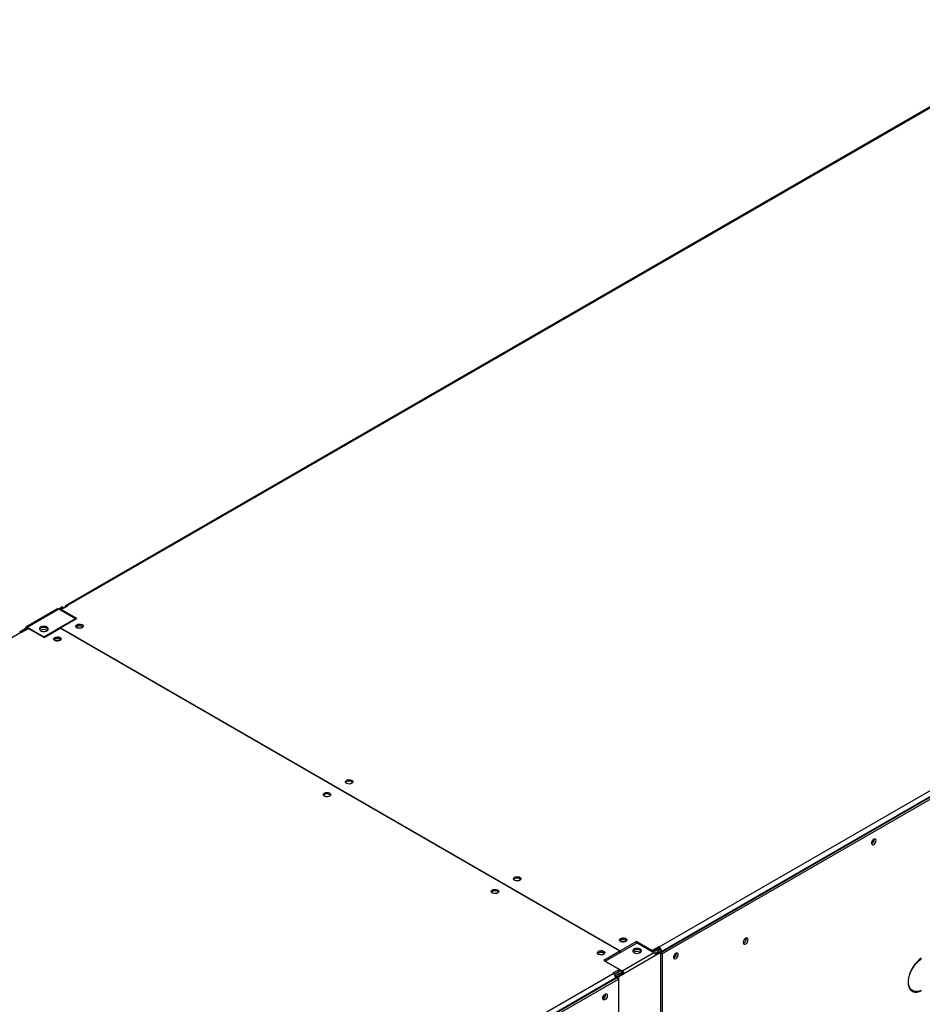
# Model space of a CAD drawing. Units: millimetres. Extents: x 5 to 414, y 3 to 291.
# Drawn here: x 319 to 331, y 109 to 122 of the extents above; entities that cross this region are included whole.
import ezdxf

# ---------------------------------------------------------------- set-up
doc = ezdxf.new("R2010")
doc.units = ezdxf.units.MM

msp = doc.modelspace()

# ---------------------------------------------------------------- linework, layer by layer
at = {"color": 7, "linetype": 'Continuous', "lineweight": 25}
for p, q in [((333.387, 122.399), (319.858, 114.589)), ((333.412, 122.397), (319.883, 114.587)), ((327.767, 110.035), (341.296, 117.845)), ((327.793, 109.962), (341.344, 117.784)), ((341.332, 117.784), (327.802, 109.974)), ((327.814, 109.947), (341.367, 117.771)), ((319.751, 114.542), (319.326, 114.297)), ((319.767, 114.54), (319.343, 114.295)), ((319.814, 114.568), (319.767, 114.54)), ((319.991, 114.411), (319.767, 114.54)), ((319.779, 114.533), (319.826, 114.561)), ((319.797, 114.534), (319.885, 114.585)), ((320.007, 114.413), (319.797, 114.534)), ((319.797, 114.523), (319.797, 114.534)), ((319.826, 114.561), (319.814, 114.568)), ((319.826, 114.561), (319.826, 114.551)), ((319.847, 114.566), (319.847, 114.563)), ((319.885, 114.585), (319.883, 114.587)), ((319.991, 114.411), (319.567, 114.166)), ((319.791, 114.289), (320.007, 114.413)), ((319.991, 114.411), (319.991, 114.404)), ((319.27, 114.233), (305.741, 106.422)), ((319.249, 114.241), (319.319, 114.282)), ((319.255, 114.238), (319.249, 114.241)), ((319.249, 114.237), (319.249, 114.241)), ((319.264, 114.236), (319.331, 114.275)), ((319.27, 114.233), (319.272, 114.231)), ((319.272, 114.231), (319.361, 114.282)), ((319.331, 114.275), (319.319, 114.282)), ((319.567, 114.166), (319.343, 114.295)), ((319.351, 114.277), (319.343, 114.282)), ((319.361, 114.282), (319.571, 114.161)), ((319.571, 114.161), (319.786, 114.286)), ((327.246, 109.979), (319.786, 114.286)), ((319.791, 114.289), (327.251, 109.982)), ((319.791, 114.282), (319.791, 114.289)), ((319.567, 114.166), (319.567, 114.163)), ((330.638, 111.468), (330.637, 111.475)), ((327.051, 109.846), (327.475, 110.091)), ((327.467, 110.107), (327.251, 109.982)), ((327.676, 109.985), (327.467, 110.107)), ((327.467, 110.086), (327.467, 110.107)), ((327.475, 110.091), (327.699, 109.962)), ((327.765, 110.036), (327.676, 109.985)), ((327.767, 110.035), (327.765, 110.036)), ((327.765, 110.016), (327.765, 110.036)), ((327.767, 110.015), (327.767, 110.035)), ((328.931, 110.142), (328.93, 110.151)), ((327.246, 109.979), (327.03, 109.855)), ((327.246, 109.959), (327.246, 109.979)), ((327.246, 109.965), (327.251, 109.962)), ((327.251, 109.982), (327.251, 109.962)), ((327.274, 109.717), (327.699, 109.962)), ((327.722, 109.921), (327.298, 109.676)), ((327.676, 109.975), (327.676, 109.985)), ((327.765, 110.016), (327.685, 109.97)), ((327.759, 110.006), (327.69, 109.966)), ((327.711, 109.951), (327.759, 109.979)), ((327.719, 109.936), (327.767, 109.964)), ((327.781, 109.968), (327.72, 109.933)), ((327.793, 109.962), (327.722, 109.921)), ((327.753, 110.009), (327.759, 110.006)), ((327.759, 109.979), (327.759, 110.006)), ((327.767, 110.015), (327.765, 110.016)), ((327.767, 109.964), (327.771, 109.962)), ((327.781, 109.968), (327.793, 109.962)), ((327.785, 109.984), (327.802, 109.974)), ((327.785, 109.966), (327.785, 109.984)), ((327.793, 108.335), (327.793, 109.962)), ((327.793, 109.959), (327.814, 109.947)), ((327.802, 109.967), (327.802, 109.974)), ((327.814, 108.32), (327.814, 109.947)), ((327.998, 109.944), (327.997, 109.951)), ((327.03, 109.855), (327.24, 109.734)), ((327.051, 109.846), (327.048, 109.845)), ((327.051, 109.846), (327.051, 109.843)), ((327.051, 109.846), (327.274, 109.717)), ((331.255, 109.879), (331.261, 109.876)), ((331.261, 109.876), (331.261, 109.883)), ((313.625, 101.871), (327.154, 109.681)), ((327.24, 109.734), (327.152, 109.683)), ((327.152, 109.683), (327.154, 109.681)), ((327.24, 109.713), (327.167, 109.671)), ((327.286, 109.683), (327.216, 109.642)), ((327.216, 109.642), (327.227, 109.635)), ((327.216, 109.642), (327.216, 109.612)), ((327.254, 109.715), (327.217, 109.693)), ((327.217, 109.666), (327.278, 109.701)), ((327.217, 109.693), (327.217, 109.666)), ((327.225, 109.651), (327.286, 109.686)), ((327.228, 109.649), (327.225, 109.651)), ((327.227, 109.635), (327.298, 109.676)), ((327.24, 109.713), (327.24, 109.734)), ((327.274, 109.703), (327.24, 109.723)), ((327.286, 109.683), (327.298, 109.676)), ((313.649, 101.796), (327.201, 109.62)), ((327.19, 109.62), (313.66, 101.81)), ((313.672, 101.783), (327.225, 109.606)), ((327.19, 109.62), (327.19, 109.613)), ((327.201, 109.62), (327.225, 109.606)), ((327.204, 109.619), (327.216, 109.621)), ((327.225, 109.606), (327.225, 107.98)), ((327.227, 109.635), (327.227, 108.009)), ((331.124, 109.464), (331.147, 109.451)), ((331.254, 109.452), (331.261, 109.449)), ((331.261, 109.449), (331.261, 109.455))]:
    msp.add_line(p, q, dxfattribs=at)
at = {"color": 8, "linetype": 'Continuous', "lineweight": 25}
for p, q in [((319.85, 114.565), (319.847, 114.566)), ((319.883, 114.584), (319.883, 114.587)), ((319.331, 114.275), (319.343, 114.282)), ((327.211, 109.696), (327.217, 109.693))]:
    msp.add_line(p, q, dxfattribs=at)
at = {"color": 7, "linetype": 'Continuous', "lineweight": 25, "flags": 128}
for points in [[(319.608, 114.251), (319.619, 114.26), (319.625, 114.271), (319.624, 114.282), (319.617, 114.292), (319.605, 114.301), (319.588, 114.306), (319.569, 114.309), (319.55, 114.307), (319.533, 114.302), (319.52, 114.295), (319.511, 114.285), (319.509, 114.274), (319.513, 114.263), (319.522, 114.253), (319.537, 114.246), (319.555, 114.242), (319.574, 114.242), (319.593, 114.245), (319.608, 114.251)], [(319.624, 114.268), (319.624, 114.268), (319.617, 114.279), (319.605, 114.287), (319.588, 114.293), (319.569, 114.295), (319.55, 114.294), (319.533, 114.289), (319.52, 114.281), (319.511, 114.271), (319.51, 114.268)], [(319.622, 114.267), (319.617, 114.275), (319.606, 114.284)], [(320.007, 114.331), (320.021, 114.337), (320.038, 114.34), (320.055, 114.339), (320.071, 114.335), (320.083, 114.328), (320.09, 114.318), (320.092, 114.309), (320.087, 114.299), (320.077, 114.291), (320.063, 114.285), (320.046, 114.282), (320.029, 114.283), (320.013, 114.287), (320.001, 114.294), (319.994, 114.304), (319.992, 114.314), (319.997, 114.323), (320.007, 114.331)], [(319.995, 114.301), (319.997, 114.303), (320.007, 114.311)], [(320.083, 114.295), (320.08, 114.3), (320.071, 114.308), (320.058, 114.313), (320.042, 114.315), (320.026, 114.313), (320.012, 114.308), (320.003, 114.3), (320.001, 114.295)], [(319.783, 114.121), (319.768, 114.115), (319.752, 114.112), (319.734, 114.113), (319.719, 114.117), (319.706, 114.124), (319.699, 114.133), (319.697, 114.143), (319.702, 114.153), (319.712, 114.161), (319.726, 114.167), (319.743, 114.17), (319.76, 114.169), (319.776, 114.165), (319.788, 114.157), (319.796, 114.148), (319.797, 114.138), (319.793, 114.129), (319.783, 114.121)], [(319.777, 114.138), (319.763, 114.143), (319.747, 114.145), (319.731, 114.143), (319.718, 114.138), (319.709, 114.13), (319.706, 114.124)], [(319.788, 114.124), (319.786, 114.13), (319.777, 114.138)], [(323.672, 112.216), (323.658, 112.21), (323.641, 112.207), (323.623, 112.208), (323.608, 112.212), (323.595, 112.219), (323.588, 112.229), (323.587, 112.239), (323.591, 112.248), (323.601, 112.256), (323.615, 112.262), (323.632, 112.265), (323.649, 112.264), (323.665, 112.26), (323.677, 112.253), (323.685, 112.243), (323.686, 112.233), (323.682, 112.224), (323.672, 112.216)], [(323.306, 112.086), (323.321, 112.092), (323.337, 112.095), (323.355, 112.094), (323.37, 112.09), (323.383, 112.082), (323.39, 112.073), (323.392, 112.063), (323.387, 112.054), (323.377, 112.045), (323.363, 112.04), (323.346, 112.037), (323.329, 112.038), (323.313, 112.042), (323.301, 112.049), (323.293, 112.058), (323.292, 112.068), (323.296, 112.078), (323.306, 112.086)], [(323.295, 112.056), (323.296, 112.058), (323.306, 112.066)], [(330.661, 111.454), (330.659, 111.466), (330.653, 111.473), (330.645, 111.476), (330.634, 111.473), (330.622, 111.466), (330.612, 111.454), (330.605, 111.44), (330.601, 111.426), (330.601, 111.413), (330.605, 111.403), (330.612, 111.398), (330.622, 111.398), (330.634, 111.403), (330.645, 111.413), (330.653, 111.426), (330.659, 111.44), (330.661, 111.454)], [(325.84, 110.964), (325.854, 110.97), (325.871, 110.972), (325.888, 110.971), (325.904, 110.967), (325.917, 110.96), (325.924, 110.951), (325.925, 110.941), (325.921, 110.931), (325.911, 110.923), (325.897, 110.917), (325.88, 110.915), (325.863, 110.915), (325.847, 110.92), (325.835, 110.927), (325.827, 110.936), (325.826, 110.946), (325.83, 110.956), (325.84, 110.964)], [(325.829, 110.933), (325.83, 110.935), (325.84, 110.943)], [(325.616, 110.753), (325.602, 110.747), (325.585, 110.745), (325.568, 110.745), (325.552, 110.75), (325.54, 110.757), (325.533, 110.766), (325.531, 110.776), (325.536, 110.785), (325.546, 110.794), (325.56, 110.799), (325.577, 110.802), (325.594, 110.801), (325.61, 110.797), (325.622, 110.79), (325.629, 110.781), (325.631, 110.771), (325.626, 110.761), (325.616, 110.753)], [(327.325, 110.107), (327.311, 110.101), (327.294, 110.098), (327.277, 110.099), (327.261, 110.103), (327.249, 110.11), (327.241, 110.119), (327.24, 110.129), (327.244, 110.139), (327.254, 110.147), (327.269, 110.153), (327.285, 110.156), (327.303, 110.155), (327.318, 110.151), (327.331, 110.143), (327.338, 110.134), (327.34, 110.124), (327.335, 110.115), (327.325, 110.107)], [(327.319, 110.124), (327.306, 110.129), (327.29, 110.131), (327.274, 110.129), (327.26, 110.124), (327.251, 110.116), (327.249, 110.11)], [(327.331, 110.11), (327.328, 110.116), (327.319, 110.124)], [(328.954, 110.129), (328.952, 110.141), (328.946, 110.149), (328.936, 110.152), (328.925, 110.149), (328.913, 110.141), (328.902, 110.128), (328.894, 110.114), (328.89, 110.098), (328.89, 110.085), (328.894, 110.074), (328.902, 110.069), (328.913, 110.069), (328.925, 110.074), (328.936, 110.085), (328.946, 110.098), (328.952, 110.114), (328.954, 110.129)], [(326.96, 109.977), (326.974, 109.983), (326.991, 109.986), (327.008, 109.985), (327.024, 109.98), (327.036, 109.973), (327.043, 109.964), (327.045, 109.954), (327.04, 109.945), (327.03, 109.936), (327.016, 109.931), (327, 109.928), (326.982, 109.929), (326.966, 109.933), (326.954, 109.94), (326.947, 109.949), (326.945, 109.959), (326.95, 109.969), (326.96, 109.977)], [(326.948, 109.947), (326.95, 109.949), (326.96, 109.957)], [(327.036, 109.94), (327.034, 109.946), (327.025, 109.953), (327.011, 109.959), (326.995, 109.96), (326.979, 109.959), (326.966, 109.953), (326.957, 109.946), (326.954, 109.94)], [(327.434, 110.006), (327.422, 109.997), (327.417, 109.986), (327.418, 109.975), (327.425, 109.965), (327.437, 109.956), (327.454, 109.951), (327.472, 109.948), (327.491, 109.95), (327.509, 109.955), (327.522, 109.962), (327.531, 109.972), (327.533, 109.983), (327.529, 109.994), (327.519, 110.004), (327.505, 110.011), (327.487, 110.015), (327.468, 110.015), (327.449, 110.012), (327.434, 110.006)], [(327.434, 109.992), (327.422, 109.983), (327.418, 109.975)], [(327.532, 109.975), (327.529, 109.981), (327.519, 109.99), (327.505, 109.997), (327.487, 110.001), (327.468, 110.002), (327.449, 109.999), (327.434, 109.992)], [(327.53, 109.972), (327.525, 109.982), (327.514, 109.991)], [(328.022, 109.93), (328.02, 109.942), (328.014, 109.95), (328.005, 109.952), (327.994, 109.949), (327.983, 109.942), (327.973, 109.93), (327.965, 109.916), (327.961, 109.902), (327.961, 109.889), (327.965, 109.879), (327.973, 109.874), (327.983, 109.874), (327.994, 109.879), (328.005, 109.889), (328.014, 109.902), (328.02, 109.916), (328.022, 109.93)], [(331.261, 109.883), (331.233, 109.861), (331.206, 109.836), (331.181, 109.808), (331.158, 109.776), (331.138, 109.742), (331.12, 109.706), (331.106, 109.67), (331.096, 109.634), (331.09, 109.599), (331.088, 109.566), (331.09, 109.535), (331.096, 109.507), (331.106, 109.482), (331.12, 109.462), (331.138, 109.447), (331.158, 109.437), (331.181, 109.432), (331.206, 109.432), (331.233, 109.438), (331.261, 109.449)], [(331.261, 109.455), (331.233, 109.444), (331.206, 109.439), (331.18, 109.44), (331.157, 109.446), (331.137, 109.458), (331.12, 109.475), (331.108, 109.497), (331.099, 109.523), (331.094, 109.553), (331.094, 109.586), (331.099, 109.621), (331.108, 109.657), (331.12, 109.694), (331.137, 109.731), (331.157, 109.766), (331.18, 109.798), (331.206, 109.828), (331.233, 109.854), (331.261, 109.876)], [(327.018, 109.351), (327.02, 109.365), (327.026, 109.379), (327.035, 109.392), (327.045, 109.402), (327.057, 109.407), (327.067, 109.407), (327.074, 109.402), (327.078, 109.392), (327.078, 109.379), (327.074, 109.365), (327.067, 109.351), (327.057, 109.339), (327.045, 109.331), (327.035, 109.329), (327.026, 109.331), (327.02, 109.339), (327.018, 109.351)], [(331.124, 109.464), (331.114, 109.471), (331.113, 109.472)], [(331.132, 109.451), (331.135, 109.45), (331.154, 109.446)]]:
    msp.add_lwpolyline(points, dxfattribs=at)
at = {"color": 7, "linetype": 'Continuous', "lineweight": 25}
for centre, radius, start, end in [((319.758, 114.527), 0.0168, 54.3824, 114.3071), ((319.869, 114.57), 0.0218, 50.7967, 189.214), ((319.255, 114.212), 0.0251, 54.3824, 114.3071), ((319.334, 114.284), 0.0146, 50.7967, 189.214), ((319.338, 114.276), 0.00728, 50.7967, 189.214), ((319.564, 114.183), 0.0841, 56.2408, 121.6259), ((319.565, 114.205), 0.0889, 62.3178, 116.737), ((320.041, 114.254), 0.0666, 44.5255, 121.3099), ((320.042, 114.219), 0.0681, 73.044, 106.956), ((319.747, 114.086), 0.0647, 43.7002, 136.2998), ((319.747, 114.049), 0.0681, 73.0369, 106.9631), ((323.636, 112.181), 0.0647, 43.7002, 136.2998), ((323.341, 112.009), 0.0666, 44.5255, 121.3099), ((330.575, 111.469), 0.063, 294.3432, 358.684), ((325.875, 110.886), 0.0666, 44.5255, 121.3099), ((325.581, 110.718), 0.0647, 43.7002, 136.2998), ((327.29, 110.072), 0.0647, 43.7002, 136.2998), ((327.29, 110.035), 0.0681, 73.0412, 106.9588), ((327.726, 109.97), 0.0768, 2.6055, 57.3945), ((328.865, 110.144), 0.0662, 293.0293, 358.8312), ((326.994, 109.9), 0.0666, 44.5255, 121.3099), ((326.995, 109.865), 0.0681, 73.027, 106.9729), ((327.472, 109.89), 0.0841, 56.2368, 121.6298), ((327.472, 109.912), 0.0889, 62.3178, 116.737), ((327.671, 109.918), 0.0512, 2.6055, 57.3945), ((327.746, 109.982), 0.0384, 2.6055, 57.3945), ((327.939, 109.943), 0.0587, 292.5556, 7.1238), ((327.935, 109.945), 0.063, 294.3432, 358.684), ((327.113, 109.617), 0.0768, 2.6055, 57.3945), ((327.247, 109.674), 0.0512, 2.6055, 57.3945), ((327.261, 109.682), 0.0256, 2.6055, 57.3945), ((326.995, 109.399), 0.06, 292.6705, 7.3349), ((326.996, 109.398), 0.0585, 292.2351, 7.3536)]:
    msp.add_arc(centre, radius, start, end, dxfattribs=at)
for points, knots in [([(327.217, 109.693), (327.21, 109.69), (327.197, 109.684), (327.183, 109.671), (327.177, 109.663), (327.175, 109.661)], [0, 0, 0, 0, 0.424375, 0.848778, 1, 1, 1, 1]), ([(327.217, 109.666), (327.213, 109.664), (327.204, 109.662), (327.194, 109.654), (327.187, 109.647), (327.184, 109.644), (327.184, 109.644)], [0, 0, 0, 0, 0.316879, 0.633758, 0.950511, 1, 1, 1, 1]), ([(327.188, 109.634), (327.188, 109.634), (327.191, 109.634), (327.2, 109.636), (327.212, 109.641), (327.22, 109.647), (327.224, 109.65), (327.225, 109.651)], [0, 0, 0, 0, 0.006457, 0.307264, 0.607952, 0.90864, 1, 1, 1, 1]), ([(327.19, 109.617), (327.191, 109.616), (327.193, 109.616), (327.196, 109.617), (327.196, 109.617)], [0, 0, 0, 0, 0.8611939, 1, 1, 1, 1])]:
    msp.add_open_spline(points, degree=3, knots=knots, dxfattribs=at)

doc.saveas('drawing.dxf')
